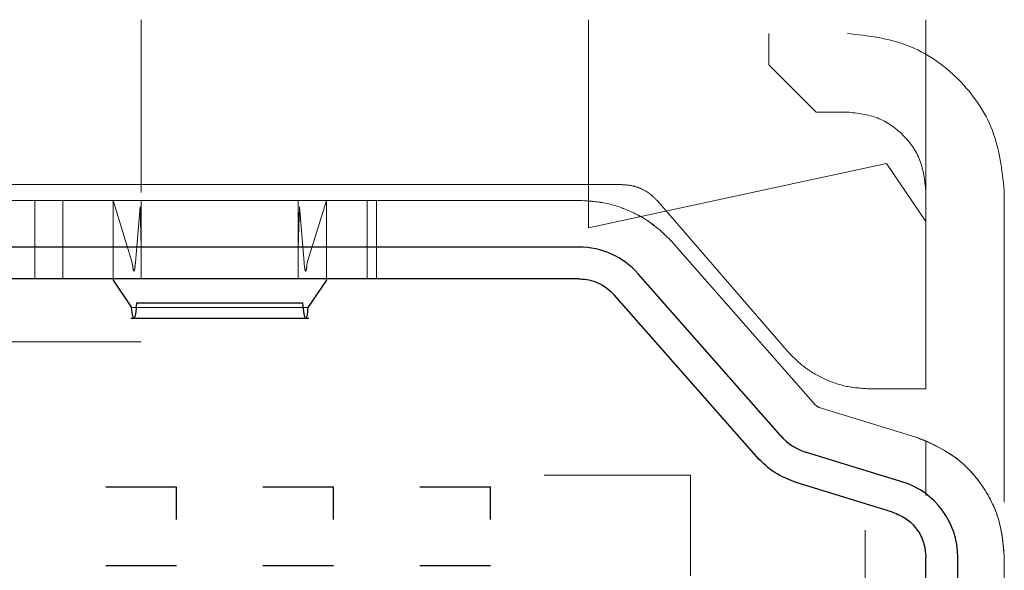
# Model space of a CAD drawing. Units: inches. Extents: x 0.3 to 10.8, y 0.4 to 8.2.
# Drawn here: x 1.2 to 1.3, y 3 to 3 of the extents above; entities that cross this region are included whole.
import ezdxf

# ---------------------------------------------------------------- set-up
doc = ezdxf.new("R2010")
doc.units = ezdxf.units.IN
doc.header["$MEASUREMENT"] = 0
doc.linetypes.add('HIDDEN', pattern=[0.07500000000000001, 0.05, -0.025])

msp = doc.modelspace()

# ---------------------------------------------------------------- linework, layer by layer
at = {"color": 7, "linetype": 'HIDDEN', "lineweight": 18}
for p, q in [((1.1408130693, 3.0081947659), (1.3245401034, 3.0081947659)), ((1.2589233055, 3.0081957591), (1.2589233055, 3.0081959628)), ((1.2589233055, 2.9937600635), (1.2589233055, 3.0081957591)), ((1.2963248803, 3.0081951733), (1.2963248803, 3.0081959628)), ((1.2963248803, 2.9908067219), (1.2963248803, 3.0081951733)), ((1.3245401034, 3.0081947659), (1.3245401034, 3.0081951733)), ((1.3245401034, 3.0081947659), (1.3245401034, 2.9773548709)), ((1.3114167438, 3.0070470576), (1.3114167438, 3.007047567)), ((1.3114167438, 3.0070470576), (1.3114167438, 3.0044223857)), ((1.3179784236, 3.0070470576), (1.3179784236, 3.007047567)), ((1.3114167438, 3.0044223857), (1.3114167438, 3.0044228951)), ((1.3153537517, 3.0004853779), (1.3114167438, 3.0044223857)), ((1.3153537517, 3.0004858872), (1.3153537517, 3.0004853779)), ((1.3179784236, 3.0004853779), (1.3153537517, 3.0004853779)), ((1.3179784236, 3.0004858872), (1.3179784236, 3.0004853779)), ((1.2963248803, 2.9908074095), (1.3212592635, 2.9961879869)), ((1.3212592635, 2.9961872993), (1.2963248803, 2.9908067219)), ((1.3212592635, 2.9961872993), (1.3212592635, 2.9961879869)), ((1.3245401034, 2.9913316563), (1.3212592635, 2.9961872993)), ((1.2991185615, 2.9944152383), (1.1662346111, 2.9944152383)), ((1.2991185615, 2.9944155694), (1.2991185615, 2.9944152383)), ((1.256823568, 2.9937594014), (1.256823568, 2.9937600635)), ((1.2589233055, 2.9937601654), (1.2589233055, 2.9937600635)), ((1.2725715995, 2.9937594014), (1.2725715995, 2.9937601654)), ((1.3311017832, 2.9939236981), (1.3311017832, 2.9939242074)), ((1.3311017832, 2.967885753), (1.3311017832, 2.9939236981)), ((1.2271647753, 2.99309977), (1.2955293446, 2.99309977)), ((1.242519106, 2.9931032334), (1.256823568, 2.9931032334)), ((1.2500089185, 2.9931024343), (1.2523616257, 2.9931012369)), ((1.2500089185, 2.9865407545), (1.2500089185, 2.9931024343)), ((1.2523616257, 2.9931012369), (1.2523616257, 2.9931004321)), ((1.2523616257, 2.9931004321), (1.2523616257, 2.9865387523)), ((1.2565611008, 2.9931007027), (1.2565611008, 2.993102444)), ((1.2565611008, 2.993102444), (1.2565611008, 2.9865407642)), ((1.2744088698, 2.9931023326), (1.2565611008, 2.9931022926)), ((1.2565611008, 2.9930815302), (1.2565611008, 2.9864353278)), ((1.258143087, 2.9879879651), (1.2565611008, 2.9930815302)), ((1.256823568, 2.9931032334), (1.2725715995, 2.9931032334)), ((1.2589233055, 2.9931001775), (1.2720466651, 2.9931001775)), ((1.2589233055, 2.9865384977), (1.2589233055, 2.9931001775)), ((1.2720466651, 2.9931001775), (1.2720466651, 2.9865384977)), ((1.2725715995, 2.9931032334), (1.2955293446, 2.9931032334)), ((1.2744088721, 2.9930815417), (1.2728268835, 2.9879879651)), ((1.2744088698, 2.993102444), (1.2744088698, 2.9931007402)), ((1.2744088698, 2.9865407642), (1.2744088698, 2.993102444)), ((1.2744088698, 2.9930815417), (1.2744088698, 2.9864353278)), ((1.2778145293, 2.9931025712), (1.2778145291, 2.9865408914)), ((1.2786083449, 2.9931012369), (1.2809610521, 2.9931024343)), ((1.2786083449, 2.9931004321), (1.2786083449, 2.9931012369)), ((1.2786083449, 2.9865387523), (1.2786083449, 2.9931004321)), ((1.2955293446, 2.99309977), (1.2955293446, 2.9931032334)), ((1.3020956036, 2.9930545169), (1.3020956036, 2.9930548479)), ((1.3020956036, 2.9930548479), (1.312934225, 2.9805302187)), ((1.312934225, 2.9805298877), (1.3020956036, 2.9930545169)), ((1.2584325591, 2.9879117254), (1.2588253961, 2.9925633198)), ((1.2588253961, 2.9925633198), (1.2589233055, 2.9891634956)), ((1.2721445744, 2.9925633198), (1.2720466651, 2.9891634956)), ((1.2721445744, 2.9925633198), (1.2725374115, 2.9879117254)), ((1.3245401034, 2.9819483778), (1.3245401034, 2.9913318346)), ((1.2963248803, 2.9908067219), (1.2963248803, 2.9908074095)), ((1.3034108514, 2.9895368083), (1.3034108514, 2.9895402717)), ((1.315323743, 2.9760028949), (1.3034108514, 2.9895402717)), ((1.3034108514, 2.9895368083), (1.315323743, 2.9759994314)), ((1.2955293446, 2.9892018042), (1.1698238281, 2.9892018042)), ((1.2955293446, 2.9892018042), (1.2955293446, 2.9892011832)), ((1.258143087, 2.9879879651), (1.2581938044, 2.9876761633)), ((1.2727761662, 2.9876761633), (1.2728268835, 2.9879879651)), ((1.3004868124, 2.9869607013), (1.3004868124, 2.9869600803)), ((1.312399704, 2.9734233244), (1.3004868124, 2.9869607013)), ((1.256823568, 2.9865415537), (1.242519106, 2.9865415537)), ((1.2523616257, 2.9865387523), (1.2523616257, 2.9865395571)), ((1.2565611008, 2.9865407642), (1.2565611008, 2.9865407387)), ((1.2565611008, 2.9865407387), (1.2744088698, 2.9865407525)), ((1.2725715995, 2.9865415537), (1.256823568, 2.9865415537)), ((1.2720466651, 2.9865384977), (1.2589233055, 2.9865384977)), ((1.2955293446, 2.9865415537), (1.2725715995, 2.9865415537)), ((1.2744088698, 2.9865380068), (1.2744088698, 2.9865407642)), ((1.2786083449, 2.9865395571), (1.2786083449, 2.9865387523)), ((1.2955293446, 2.9865415537), (1.2955293446, 2.9865380902)), ((1.2589233055, 2.9858860478), (1.2589233055, 2.9858861497)), ((1.2725715995, 2.9858853857), (1.2725715995, 2.9858861497)), ((1.2984849096, 2.9852019796), (1.2984849096, 2.985205443)), ((1.2984849096, 2.985205443), (1.3103978013, 2.9716680662)), ((1.2728621111, 2.9841450359), (1.2581078595, 2.9841450359)), ((1.2064298672, 2.9812929738), (1.2589233055, 2.9812929738)), ((1.2457999459, 2.9812928719), (1.2589233055, 2.9812928719)), ((1.2589233055, 2.9812928719), (1.2589233055, 2.9812929738)), ((1.312934225, 2.9805298877), (1.312934225, 2.9805302187)), ((1.3198806565, 2.9773548709), (1.3198806565, 2.977355202)), ((1.3198806565, 2.977355202), (1.3245401034, 2.977355202)), ((1.3245401034, 2.9773548709), (1.3198806565, 2.9773548709)), ((1.3245401034, 2.9773548709), (1.3245401034, 2.977355202)), ((1.315323743, 2.9759994314), (1.315323743, 2.9760028949)), ((1.3156233674, 2.9758092262), (1.3156233674, 2.9758057627)), ((1.323690611, 2.9733269974), (1.3156233674, 2.9758092262)), ((1.3156233674, 2.9758057627), (1.323690611, 2.9733235339)), ((1.312399704, 2.9734233244), (1.312399704, 2.9734227035)), ((1.323690611, 2.9733269974), (1.323690611, 2.9733235339)), ((1.3245401034, 2.973025116), (1.323690611, 2.9733269974)), ((1.3245401034, 2.9730251211), (1.3245401034, 2.9684319402)), ((1.3144778992, 2.9720800383), (1.3144778992, 2.9720794173)), ((1.3225451428, 2.9695978095), (1.3144778992, 2.9720800383)), ((1.3103978013, 2.9716646027), (1.3103978013, 2.9716680662)), ((1.292609094, 2.9701381182), (1.304855064, 2.9701381182)), ((1.2926091555, 2.9701378381), (1.304855064, 2.9701378381)), ((1.304855064, 2.9701381182), (1.304855064, 2.9701378381)), ((1.304855064, 2.9701378381), (1.304855064, 2.9617437872)), ((1.3136936703, 2.9695342469), (1.3136936703, 2.9695377104)), ((1.3136936703, 2.9695377104), (1.3217609138, 2.9670554816)), ((1.3225451428, 2.9695978095), (1.3225451428, 2.9695971885)), ((1.2559705496, 2.9691535861), (1.2559705496, 2.9691531022)), ((1.2618760614, 2.9691535861), (1.2559705496, 2.9691535861)), ((1.2618760614, 2.9691531022), (1.2618760614, 2.9691535861)), ((1.2690939092, 2.9691535861), (1.2690939092, 2.9691531022)), ((1.274999421, 2.9691535861), (1.2690939092, 2.9691535861)), ((1.274999421, 2.9691531022), (1.274999421, 2.9691535861)), ((1.2822172688, 2.9691535861), (1.2822172688, 2.9691531022)), ((1.2881227806, 2.9691535861), (1.2822172688, 2.9691535861)), ((1.2881227806, 2.9691531022), (1.2881227806, 2.9691535861)), ((1.3217609138, 2.9670554816), (1.3217609138, 2.9670520181)), ((1.3194613632, 2.9655449423), (1.3194613632, 2.9368047849)), ((1.3272067701, 2.963286156), (1.3272067701, 2.963285535)), ((1.3311017832, 2.9632891087), (1.3311017832, 2.930763812))]:
    msp.add_line(p, q, dxfattribs=at)
at = {"color": 7, "linetype": 'Continuous', "lineweight": 25}
for p, q in [((1.2955293446, 2.9892011832), (1.1698238281, 2.9892011832)), ((1.312399704, 2.9734227035), (1.3004868124, 2.9869600803)), ((1.2955293446, 2.9865380902), (1.2271647753, 2.9865380902)), ((1.2565611008, 2.9864353278), (1.2581078595, 2.9841450359)), ((1.2744088698, 2.9864353278), (1.2728621111, 2.9841450359)), ((1.256823568, 2.9858860478), (1.256823568, 2.9858853857)), ((1.3103978013, 2.9716646027), (1.2984849096, 2.9852019796)), ((1.2724395021, 2.9845119011), (1.2585304685, 2.9845119011)), ((1.2580422427, 2.9832584727), (1.2729277279, 2.9832584727)), ((1.3225451428, 2.9695971885), (1.3144778992, 2.9720794173)), ((1.3217609138, 2.9670520181), (1.3136936703, 2.9695342469)), ((1.2618760614, 2.9691531022), (1.2559705496, 2.9691531022)), ((1.2618760614, 2.9664363854), (1.2618760614, 2.9691531022)), ((1.274999421, 2.9691531022), (1.2690939092, 2.9691531022)), ((1.274999421, 2.9664363854), (1.274999421, 2.9691531022)), ((1.2881227806, 2.9691531022), (1.2822172688, 2.9691531022)), ((1.2881227806, 2.9664363854), (1.2881227806, 2.9691531022)), ((1.3245401034, 2.930763812), (1.3245401034, 2.9632891087)), ((1.3272067701, 2.9307602384), (1.3272067701, 2.963285535)), ((1.2559705496, 2.9625918299), (1.2614167438, 2.9625918299)), ((1.2559705496, 2.9625897722), (1.2618760614, 2.9625897722)), ((1.2614167438, 2.9625918575), (1.2614167438, 2.9625918299)), ((1.2690939092, 2.9625918299), (1.2745401034, 2.9625918299)), ((1.2690939092, 2.9625897722), (1.274999421, 2.9625897722)), ((1.2745401034, 2.9625918575), (1.2745401034, 2.9625918299)), ((1.2822172688, 2.9625918299), (1.287663463, 2.9625918299)), ((1.2822172688, 2.9625897722), (1.2881227806, 2.9625897722))]:
    msp.add_line(p, q, dxfattribs=at)
at = {"color": 7, "linetype": 'HIDDEN', "lineweight": 18}
for centre, radius, start, end in [((1.2955293446, 2.9825981297), 0.0066036745804528, 41.3477773907, 90), ((1.3158163372, 2.9764299616), 0.0045511811273542, 221.3477773909, 252.8972711284), ((1.3206030955, 2.963286156), 0.0066036745770313, 0, 72.897271128)]:
    msp.add_arc(centre, radius, start, end, dxfattribs=at)
at = {"color": 7, "linetype": 'Continuous', "lineweight": 25}
for centre, radius, start, end in [((1.2955293446, 2.9825975087), 0.0066036745804533, 41.3477773907, 90), ((1.3158163372, 2.9764293406), 0.0045511811273542, 221.3477773909, 252.8972711284), ((1.3206030955, 2.963285535), 0.0066036745770325, 360, 72.897271128)]:
    msp.add_arc(centre, radius, start, end, dxfattribs=at)
at = {"color": 7, "linetype": 'HIDDEN', "lineweight": 18}
for points, knots in [([(1.331101783188475, 2.993924207401693), (1.33090451516001, 2.995643868620283), (1.330509982476264, 2.999083161652129), (1.327475218297619, 3.003421002083541), (1.323137377862968, 3.006455766260061), (1.319698084828336, 3.00685029894354), (1.317978423608423, 3.007047566971863)], [0, 0, 0, 0, 0.2500021374476548, 0.4999999999857714, 0.7499978625481752, 1, 1, 1, 1]), ([(1.317978423608424, 3.007047057643694), (1.319698085944976, 3.00684978936978), (1.323137379020408, 3.006455256446626), (1.327475217991163, 3.003420492448863), (1.330509981990993, 2.999082653481301), (1.330904514914408, 2.995643360408803), (1.331101783188475, 2.993923698073526)], [0, 0, 0, 0, 0.2500022968270699, 0.500000000025211, 0.7499977031701941, 1, 1, 1, 1]), ([(1.324540103398449, 2.993924207401693), (1.324441477254134, 2.994784036677827), (1.324244226092742, 2.996503685402758), (1.322726596280975, 2.998672359324812), (1.320557915173658, 3.000189991521926), (1.318838263338742, 3.00038725424217), (1.317978423608423, 3.000485887186776)], [0, 0, 0, 0, 0.2500010901258286, 0.4999993228887233, 0.7499956452593765, 0.9999999999999999, 0.9999999999999999, 0.9999999999999999, 0.9999999999999999]), ([(1.317978423608424, 3.000485377858612), (1.318838253205523, 3.000386752097669), (1.320557902199929, 3.000189501745738), (1.322726570549532, 2.998671867034814), (1.324244210715003, 2.996503192045737), (1.324441471396232, 2.99478353905446), (1.324540103398449, 2.993923698073529)], [0, 0, 0, 0, 0.250001105536561, 0.4999992454168415, 0.7499954110112237, 1, 1, 1, 1]), ([(1.302095603587751, 2.993054847915764), (1.301898307028259, 2.993256312719206), (1.301503718824749, 2.993659237306769), (1.300766187544488, 2.99408327675035), (1.29996294154091, 2.994363655841275), (1.299400023804929, 2.994398264736367), (1.299118561530812, 2.994415569393325)], [0, 0, 0, 0, 0.2499994267498781, 0.49999262498019, 0.7499932870238558, 1, 1, 1, 1]), ([(1.299118561530812, 2.994415238330017), (1.299400059825789, 2.994398119115013), (1.299963069921755, 2.994363879863641), (1.300766163558359, 2.99408286953686), (1.301503757556309, 2.993658969175097), (1.30189831642633, 2.993256006220656), (1.30209560358775, 2.993054516852454)], [0, 0, 0, 0, 0.2500071592160089, 0.5000263135289817, 0.7500033660804395, 1, 1, 1, 1]), ([(1.250008918492549, 2.993102434295976), (1.25000499058498, 2.993102442844774), (1.249997134863231, 2.993102459942167), (1.25015302292497, 2.993102485047021), (1.250425139132286, 2.993102508477477), (1.25081545558511, 2.993102529296043), (1.251303748552799, 2.993102546722735), (1.251872017474216, 2.993102559931716), (1.252497553511066, 2.993102568753367), (1.252936145163732, 2.993102570386526), (1.253155455544094, 2.99310257120316)], [0, 0, 0, 0, 0.1249922450637027, 0.2499815183133694, 0.3749727277684854, 0.4999608744496621, 0.6249642121032406, 0.7499960288355492, 0.8749897183978892, 1, 1, 1, 1]), ([(1.258923305498188, 2.993100177467309), (1.25806348767575, 2.993100181296024), (1.256343855401612, 2.993100188953436), (1.254175063664507, 2.99310024784831), (1.252657514223142, 2.993100332020068), (1.252460255406403, 2.993100398760886), (1.252361625708162, 2.993100432131394)], [0, 0, 0, 0, 0.2500002622468809, 0.4999995444193653, 0.7499990374575374, 1, 1, 1, 1]), ([(1.253155455544094, 2.99310257120316), (1.253375739557107, 2.993102571037227), (1.253816281437039, 2.993102570705382), (1.25445681832198, 2.993102563703967), (1.255049587542628, 2.993102552248516), (1.255571082908971, 2.993102536333418), (1.256000666045206, 2.993102516713888), (1.256318185349944, 2.993102494160169), (1.256522543822003, 2.993102469583652), (1.256548248375766, 2.993102452513039), (1.256561100773777, 2.993102443977652)], [0, 0, 0, 0, 0.1250074839693407, 0.250000130469369, 0.3750048457298178, 0.5000065540808135, 0.6250071395115776, 0.7500069935960106, 0.8750023187314502, 1, 1, 1, 1]), ([(1.278608344868266, 2.993100432131393), (1.278509694174176, 2.993100398761171), (1.278312393172735, 2.993100332020858), (1.276794906677307, 2.993100247848301), (1.274626135517446, 2.993100188950983), (1.272906490242658, 2.99310018129521), (1.27204666507824, 2.993100177467311)], [0, 0, 0, 0, 0.2500002622469726, 0.4999995444194961, 0.7499990374577141, 0.9999999999999999, 0.9999999999999999, 0.9999999999999999, 0.9999999999999999]), ([(1.274408869802648, 2.993102443977651), (1.274421701164401, 2.993102452513296), (1.274447363583121, 2.993102469584382), (1.274651983313854, 2.993102494156552), (1.274969214428393, 2.993102516716191), (1.27539918680852, 2.993102536322696), (1.275920207238488, 2.993102552258022), (1.276512709456713, 2.993102563751821), (1.277153717901131, 2.993102570701971), (1.277594239672009, 2.99310257103609), (1.277814515179088, 2.993102571203161)], [0, 0, 0, 0, 0.1249922200036882, 0.2499814710411105, 0.3749726754274574, 0.4999608273293168, 0.6249641714620158, 0.7499960302719804, 0.874989717094208, 1, 1, 1, 1]), ([(1.277814515179088, 2.993102571203161), (1.278033836267513, 2.993102570387637), (1.278472452420141, 2.993102568756685), (1.279097417852703, 2.993102559885312), (1.279666028142148, 2.993102546713779), (1.280154834258613, 2.993102529305852), (1.280544737091103, 2.993102508475447), (1.280817152264685, 2.993102485050043), (1.280972771297646, 2.993102459941627), (1.28096495851304, 2.99310244284458), (1.280961052083876, 2.993102434295976)], [0, 0, 0, 0, 0.1250074807201659, 0.2500001282915442, 0.3750048067827288, 0.5000065093284118, 0.6250070902149614, 0.750006951456123, 0.8750022962834049, 1, 1, 1, 1]), ([(1.303410851353967, 2.989540271705572), (1.30288576002633, 2.990068259711283), (1.301835586533734, 2.99112422650948), (1.299882425254598, 2.992233847732284), (1.297759104779136, 2.992967065571623), (1.296272602325972, 2.993057843884071), (1.295529344614617, 2.99310323343631)], [0, 0, 0, 0, 0.2500021812251534, 0.4999999999909686, 0.7499978187771327, 1, 1, 1, 1]), ([(1.295529344614619, 2.993099770004777), (1.296272599609191, 2.993054380763487), (1.297759102030416, 2.992963602743066), (1.299882425477653, 2.992230384794275), (1.301835588802204, 2.991120761412862), (1.302885762054556, 2.990064794445638), (1.303410851353967, 2.989536808274044)], [0, 0, 0, 0, 0.2500012727675159, 0.4999999999892019, 0.7499987272355741, 1, 1, 1, 1]), ([(1.258432559098725, 2.987911725399525), (1.258413945802491, 2.98772482527082), (1.258376718869834, 2.987351021597513), (1.258314705841219, 2.987157670624772), (1.258252067173134, 2.987228542036025), (1.258213225399747, 2.987526955743355), (1.258193804416874, 2.987676163335948)], [0, 0, 0, 0, 0.2500017392156416, 0.5000080476108352, 0.750002785731861, 0.9999999999999999, 0.9999999999999999, 0.9999999999999999, 0.9999999999999999]), ([(1.272776166159555, 2.987676163335946), (1.272756746929657, 2.98752680558104), (1.272717908349851, 2.987228089148204), (1.272655265255189, 2.987157802591625), (1.272593256674177, 2.987351276858857), (1.27255602670159, 2.987724907629688), (1.272537411477703, 2.987911725399528)], [0, 0, 0, 0, 0.250000323275655, 0.5000021915454678, 0.7499979049041492, 1, 1, 1, 1]), ([(1.25315545539734, 2.986540891418077), (1.252936134309264, 2.986540890602551), (1.252497518157319, 2.986540888971597), (1.25187255272641, 2.986540880100225), (1.251303942438228, 2.986540866928691), (1.250815136322056, 2.986540849520765), (1.250425233488778, 2.98654082869036), (1.250152818313634, 2.986540805264957), (1.249997199279211, 2.986540780156539), (1.25000501206353, 2.986540763059495), (1.25000891849255, 2.986540754510892)], [0, 0, 0, 0, 0.1250074807130536, 0.2500001282846275, 0.3750048066785383, 0.5000065091973973, 0.6250070900609086, 0.7500069513329128, 0.875002296214968, 1, 1, 1, 1]), ([(1.252361625708162, 2.986538752346308), (1.252460276402252, 2.986538718976085), (1.252657577403694, 2.98653865223577), (1.254175063899122, 2.986538568063214), (1.256343835058983, 2.986538509165897), (1.25806348033377, 2.986538501510123), (1.258923305498187, 2.986538497682225)], [0, 0, 0, 0, 0.250000262246959, 0.499999544419512, 0.7499990374577434, 1, 1, 1, 1]), ([(1.256561100773779, 2.986540764192568), (1.256548269411943, 2.986540772728211), (1.256522606993058, 2.986540789799294), (1.256317987260982, 2.986540814371465), (1.256000756145134, 2.986540836931104), (1.255570783764494, 2.986540856537609), (1.255049763334981, 2.986540872472935), (1.25445726111787, 2.986540883966734), (1.253816252674682, 2.986540890916883), (1.253375730904212, 2.986540891251005), (1.25315545539734, 2.986540891418077)], [0, 0, 0, 0, 0.1249922200650134, 0.2499814711516255, 0.3749726755539726, 0.4999608274314735, 0.6249641715365125, 0.7499960302630396, 0.8749897170912918, 1, 1, 1, 1]), ([(1.27204666507824, 2.986538497682225), (1.272906482900678, 2.986538501510938), (1.274626115174817, 2.986538509168349), (1.276794906911922, 2.986538568063223), (1.278312456353286, 2.986538652234981), (1.278509715170025, 2.9865387189758), (1.278608344868267, 2.986538752346307)], [0, 0, 0, 0, 0.2500002622469394, 0.4999995444194498, 0.7499990374576516, 1, 1, 1, 1]), ([(1.277814515032334, 2.986540891418079), (1.27759423101954, 2.986540891252144), (1.277153689140036, 2.986540890920294), (1.276513152256373, 2.986540883918881), (1.275920383036818, 2.98654087246343), (1.275398887670839, 2.986540856548332), (1.274969304534044, 2.986540836928801), (1.274651785228015, 2.986540814375083), (1.274447426754667, 2.986540789798565), (1.274421722200743, 2.986540772727953), (1.274408869802651, 2.986540764192567)], [0, 0, 0, 0, 0.125007483965187, 0.2500001304663418, 0.3750048456463728, 0.5000065539727129, 0.6250071393819958, 0.7500069934912694, 0.8750023186728593, 0.9999999999999999, 0.9999999999999999, 0.9999999999999999, 0.9999999999999999]), ([(1.280961052083877, 2.986540754510894), (1.280964979991302, 2.98654076305969), (1.280972835712763, 2.98654078015708), (1.280816947649496, 2.986540805261935), (1.280544831440605, 2.986540828692391), (1.280154514987051, 2.986540849510956), (1.279666222019736, 2.986540866937649), (1.279097953099612, 2.98654088014663), (1.278472417064368, 2.986540888968281), (1.278033825412362, 2.986540890601443), (1.277814515032334, 2.986540891418079)], [0, 0, 0, 0, 0.1249922451367569, 0.2499815184453558, 0.3749727279211617, 0.4999608745759765, 0.6249642121992429, 0.7499960288287915, 0.8749897183970993, 1, 1, 1, 1]), ([(1.29848490964187, 2.985205443002196), (1.298287975499202, 2.985403394543777), (1.297894105503162, 2.985799299346481), (1.29716203334317, 2.986216158752875), (1.296365465052289, 2.986490343558143), (1.295808047819355, 2.986524483841166), (1.295529344614619, 2.986541553651223)], [0, 0, 0, 0, 0.2499978013817246, 0.499997774415617, 0.7500037415195426, 1, 1, 1, 1]), ([(1.312934225004003, 2.980530218733082), (1.313394587642772, 2.980060137419251), (1.314315302955578, 2.979119984966686), (1.316036290342558, 2.978130692342952), (1.317910536566485, 2.97747670566539), (1.319223945097385, 2.97739570348209), (1.319880656470193, 2.977355201952107)], [0, 0, 0, 0, 0.2500027056993848, 0.4999999999913945, 0.7499972943036111, 1, 1, 1, 1]), ([(1.319880656470194, 2.977354870888797), (1.31922395215104, 2.977395371603319), (1.317910543704497, 2.977476373020537), (1.316036289752071, 2.978130359987706), (1.314315297088743, 2.979119658265962), (1.313394582410392, 2.980059811156083), (1.312934225004004, 2.980529887669776)], [0, 0, 0, 0, 0.2500000365008208, 0.4999999999990821, 0.7499999634989604, 1, 1, 1, 1]), ([(1.315323742981453, 2.976002894866343), (1.315366960307249, 2.975960221280713), (1.315453395847951, 2.975874873231529), (1.315566709851172, 2.975831108664991), (1.315623367435578, 2.975809226156633)], [0, 0, 0, 0, 0.4999948568076151, 0.9999999999999999, 0.9999999999999999, 0.9999999999999999, 0.9999999999999999]), ([(1.315623367435578, 2.975805762725105), (1.3155664660224, 2.975827267138205), (1.315452663489286, 2.975870275853581), (1.315366716410242, 2.975956379648361), (1.315323742981453, 2.975999431434817)], [0, 0, 0, 0, 0.5000012883774718, 1, 1, 1, 1]), ([(1.32369061099741, 2.973323533938721), (1.324725200800545, 2.972897678687822), (1.326794372071763, 2.972045971616875), (1.329175233372512, 2.969620272400701), (1.330793488148634, 2.966631331336512), (1.330999017899331, 2.964403185874652), (1.331101783188477, 2.963289108657738)], [0, 0, 0, 0, 0.2500010070518944, 0.500000000000071, 0.7499989933367244, 1, 1, 1, 1]), ([(1.331101783188476, 2.963292577182548), (1.331012599075443, 2.964331357806231), (1.330834230887213, 2.966408918612913), (1.329421489177395, 2.969237936966041), (1.327328697112797, 2.971608465463855), (1.325469634768012, 2.9725529025022), (1.324540103398451, 2.973025121121537)], [0, 0, 0, 0, 0.2500000530291492, 0.4999999999999605, 0.7499999469707769, 1, 1, 1, 1]), ([(1.32454010339845, 2.963292572089267), (1.324501471010591, 2.963710331568933), (1.324424207540828, 2.964545836406053), (1.32381776199148, 2.965666828071051), (1.322925265268624, 2.966577048056557), (1.322149021049719, 2.966896007809883), (1.321760913826944, 2.96705548156959)], [0, 0, 0, 0, 0.2499913949626041, 0.4999743390530276, 0.7499967589322992, 0.9999999999999999, 0.9999999999999999, 0.9999999999999999, 0.9999999999999999])]:
    msp.add_open_spline(points, degree=3, knots=knots, dxfattribs=at)
at = {"color": 7, "linetype": 'Continuous', "lineweight": 25}
for points, knots in [([(1.295529344614618, 2.986538090219695), (1.295808034188312, 2.986520969200448), (1.296365426904617, 2.98648672632836), (1.297162299419798, 2.98621328664), (1.297894041862055, 2.985795741750141), (1.298287955341194, 2.985399898663262), (1.298484909641872, 2.985201979570661)], [0, 0, 0, 0, 0.2499942806695367, 0.5000007331325754, 0.7500034622819982, 0.9999999999999999, 0.9999999999999999, 0.9999999999999999, 0.9999999999999999]), ([(1.258530468450244, 2.984511901138768), (1.258497478538429, 2.984181626414546), (1.258431499067274, 2.983521080494867), (1.258321568102806, 2.983187690716019), (1.258210637278694, 2.983329405342259), (1.258142118874928, 2.983873158014728), (1.258107859483735, 2.984145035853305)], [0, 0, 0, 0, 0.2500015751425325, 0.5000004791858343, 0.749998858136812, 1, 1, 1, 1]), ([(1.272862111092697, 2.984145035853305), (1.27282785169105, 2.983873159404085), (1.272759332857377, 2.983329406264548), (1.272648401465325, 2.983187689687353), (1.272538470624983, 2.983521081785158), (1.272472491611958, 2.984181628159333), (1.272439502126186, 2.984511901138768)], [0, 0, 0, 0, 0.2499996493484247, 0.4999995203935672, 0.7499999173782196, 0.9999999999999999, 0.9999999999999999, 0.9999999999999999, 0.9999999999999999]), ([(1.321760913826945, 2.967052018138059), (1.322148961451665, 2.966892431453317), (1.322925057311352, 2.966573257832866), (1.323817608275704, 2.965663251065695), (1.324424439392402, 2.964542435947095), (1.324501548529658, 2.963706886589238), (1.324540103398451, 2.963289108657737)], [0, 0, 0, 0, 0.2500053359659189, 0.500011065091571, 0.7500035862206451, 1, 1, 1, 1])]:
    msp.add_open_spline(points, degree=3, knots=knots, dxfattribs=at)
at = {"color": 7, "linetype": 'HIDDEN', "lineweight": 18}
msp.add_open_spline([(1.310397801269362, 2.971668066162971), (1.310873329569823, 2.97119885703012), (1.311824386170746, 2.97026043876442), (1.313070575566731, 2.969778619825534), (1.313693670264724, 2.969537710356091)], degree=3, dxfattribs=at)
at = {"color": 7, "linetype": 'Continuous', "lineweight": 25}
msp.add_open_spline([(1.313693670264727, 2.96953424692456), (1.313070575566733, 2.969775156394003), (1.311824386170747, 2.97025697533289), (1.310873329569823, 2.971195393598591), (1.310397801269361, 2.971664602731441)], degree=3, dxfattribs=at)

doc.saveas('drawing.dxf')
